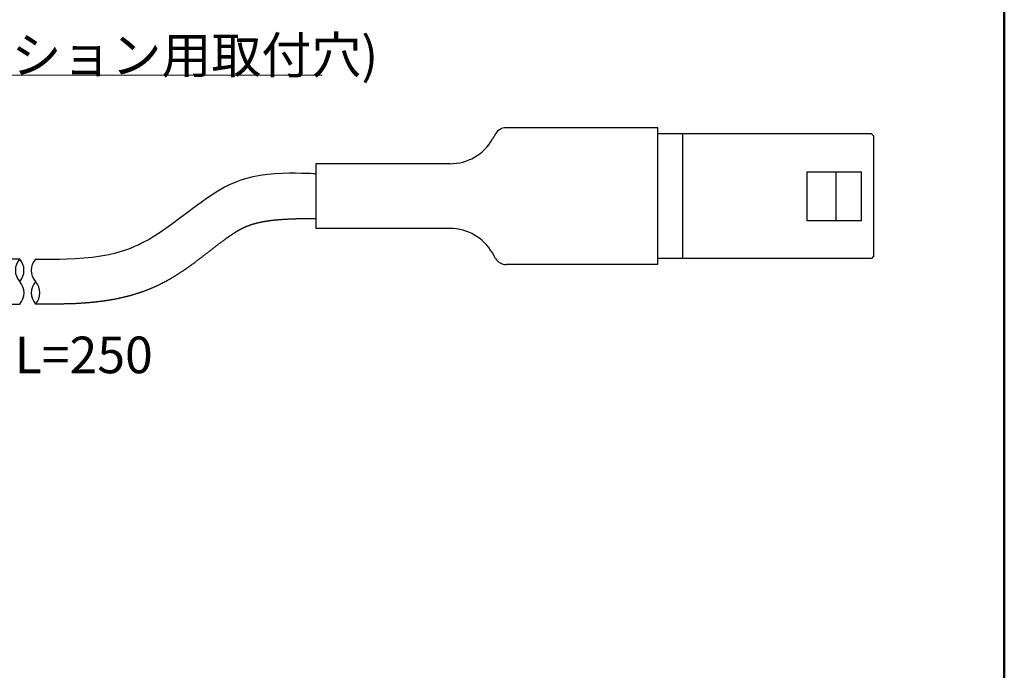
# Model space of a CAD drawing. Units: millimetres. Extents: x 11 to 287, y 6 to 197.
# Drawn here: x 206 to 287, y 102 to 155 of the extents above; entities that cross this region are included whole.
import ezdxf

# ---------------------------------------------------------------- set-up
doc = ezdxf.new("R2010")
doc.units = ezdxf.units.MM
doc.header["$LTSCALE"] = 0.25
for name, color, linetype, lineweight in [('1', 7, 'Continuous', 9), ('7', 1, 'Continuous', 25), ('8', 4, 'Continuous', 9)]:
    doc.layers.add(name, color=color, linetype=linetype, lineweight=lineweight)
doc.styles.get("Standard").update_dxf_attribs({"font": 'txt', "bigfont": 'bigfont'})

# ---------------------------------------------------------------- blocks, each defined once
blk = doc.blocks.new('*G32')
at = {"layer": '1', "color": 7, "linetype": 'Continuous', "lineweight": 50}
blk.add_line((286.779, 12.303), (286.779, 197.303), dxfattribs=at)

msp = doc.modelspace()

# ---------------------------------------------------------------- linework, layer by layer
at = {"layer": '7', "color": 1, "linetype": 'Continuous', "lineweight": 25}
for p, q in [((258.404, 146.023), (245.981, 146.023)), ((258.404, 134.823), (258.404, 146.023)), ((245.115, 145.523), (244.856, 145.073)), ((275.894, 145.523), (258.404, 145.523)), ((260.454, 135.323), (260.454, 145.523)), ((276.094, 145.323), (275.894, 145.523)), ((276.094, 135.523), (276.094, 145.323)), ((241.391, 143.073), (230.404, 143.073)), ((230.404, 143.073), (230.404, 137.773)), ((270.594, 142.423), (270.594, 138.423)), ((270.594, 142.423), (275.094, 142.423)), ((272.994, 142.423), (272.994, 138.423)), ((275.094, 138.423), (275.094, 142.423)), ((270.594, 138.423), (275.094, 138.423)), ((241.391, 137.773), (230.404, 137.773)), ((245.115, 135.323), (244.856, 135.773)), ((276.094, 135.523), (275.894, 135.323)), ((206.148, 135.273), (196.148, 135.273)), ((258.404, 134.823), (245.981, 134.823)), ((275.894, 135.323), (258.404, 135.323)), ((196.148, 131.573), (206.148, 131.573))]:
    msp.add_line(p, q, dxfattribs=at)
for points in [[(207.448, 135.273), (207.507, 135.273), (207.683, 135.271), (207.971, 135.269), (208.363, 135.267), (208.848, 135.267), (209.412, 135.271), (210.039, 135.284), (210.71, 135.312), (211.405, 135.359), (212.104, 135.43), (212.787, 135.526), (213.436, 135.647), (214.032, 135.788), (214.56, 135.94), (215.009, 136.092), (215.368, 136.229), (215.629, 136.339), (215.788, 136.41), (215.841, 136.435), (215.894, 136.46), (216.052, 136.536), (216.308, 136.667), (216.655, 136.856), (217.079, 137.107), (217.568, 137.419), (218.106, 137.786), (218.679, 138.198), (219.27, 138.639), (219.864, 139.089), (220.446, 139.529), (221.002, 139.939), (221.517, 140.303), (221.979, 140.61), (222.376, 140.857), (222.697, 141.043), (222.933, 141.171), (223.078, 141.245), (223.126, 141.27), (223.175, 141.293), (223.32, 141.363), (223.557, 141.469), (223.881, 141.602), (224.283, 141.747), (224.753, 141.89), (225.278, 142.021), (225.844, 142.131), (226.437, 142.215), (227.04, 142.271), (227.635, 142.304), (228.207, 142.318), (228.74, 142.318), (229.218, 142.31), (229.629, 142.299), (229.961, 142.289), (230.205, 142.28), (230.354, 142.275), (230.404, 142.273)], [(230.435, 138.573), (230.399, 138.573), (230.362, 138.573), (230.324, 138.572), (230.284, 138.572), (230.244, 138.572), (230.202, 138.571), (230.16, 138.571), (230.116, 138.571), (230.071, 138.57), (230.025, 138.57), (229.978, 138.569), (229.929, 138.569), (229.88, 138.568), (229.83, 138.568), (229.778, 138.567), (229.725, 138.566), (229.671, 138.566), (229.616, 138.565), (229.56, 138.564), (229.503, 138.563), (229.445, 138.563), (229.386, 138.562), (229.325, 138.561), (229.264, 138.56), (229.201, 138.559), (229.137, 138.558), (229.073, 138.556), (229.007, 138.555), (228.94, 138.554), (228.872, 138.553), (228.823, 138.551), (228.774, 138.55), (228.725, 138.548), (228.676, 138.546), (228.628, 138.544), (228.579, 138.543), (228.531, 138.541), (228.483, 138.539), (228.435, 138.537), (228.387, 138.535), (228.339, 138.533), (228.292, 138.531), (228.244, 138.529), (228.197, 138.527), (228.15, 138.525), (228.102, 138.522), (228.055, 138.52), (228.009, 138.518), (227.962, 138.515), (227.915, 138.513), (227.869, 138.51), (227.822, 138.508), (227.776, 138.505), (227.73, 138.503), (227.684, 138.5), (227.638, 138.497), (227.592, 138.494), (227.546, 138.491), (227.501, 138.488), (227.455, 138.486), (227.425, 138.483), (227.395, 138.48), (227.366, 138.477), (227.336, 138.475), (227.307, 138.472), (227.278, 138.469), (227.249, 138.466), (227.221, 138.464), (227.192, 138.461), (227.165, 138.458), (227.137, 138.455), (227.11, 138.453), (227.084, 138.45), (227.057, 138.447), (227.032, 138.445), (227.007, 138.442), (226.982, 138.44), (226.958, 138.437), (226.934, 138.435), (226.911, 138.432), (226.889, 138.43), (226.867, 138.427), (226.846, 138.425), (226.826, 138.423), (226.806, 138.421), (226.787, 138.419), (226.769, 138.416), (226.752, 138.414), (226.735, 138.413), (226.719, 138.411), (226.694, 138.407), (226.669, 138.404), (226.644, 138.4), (226.62, 138.397), (226.597, 138.394), (226.574, 138.39), (226.552, 138.387), (226.53, 138.384), (226.508, 138.381), (226.487, 138.378), (226.466, 138.375), (226.446, 138.372), (226.425, 138.369), (226.405, 138.366), (226.385, 138.362), (226.365, 138.359), (226.345, 138.356), (226.325, 138.353), (226.305, 138.35), (226.285, 138.347), (226.265, 138.343), (226.244, 138.34), (226.223, 138.337), (226.203, 138.333), (226.181, 138.329), (226.16, 138.326), (226.138, 138.322), (226.115, 138.318), (226.093, 138.314), (226.069, 138.31), (226.054, 138.307), (226.038, 138.304), (226.022, 138.301), (226.006, 138.298), (225.989, 138.294), (225.972, 138.291), (225.955, 138.287), (225.938, 138.284), (225.92, 138.28), (225.903, 138.276), (225.885, 138.273), (225.867, 138.269), (225.849, 138.265), (225.831, 138.261), (225.813, 138.257), (225.795, 138.253), (225.777, 138.249), (225.759, 138.245), (225.741, 138.241), (225.723, 138.237), (225.705, 138.233), (225.688, 138.23), (225.671, 138.226), (225.654, 138.222), (225.637, 138.218), (225.621, 138.214), (225.605, 138.21), (225.589, 138.207), (225.574, 138.203), (225.559, 138.2), (225.54, 138.195), (225.521, 138.19), (225.503, 138.185), (225.485, 138.18), (225.467, 138.175), (225.449, 138.17), (225.432, 138.165), (225.415, 138.16), (225.398, 138.156), (225.381, 138.151), (225.364, 138.146), (225.348, 138.142), (225.331, 138.137), (225.315, 138.132), (225.299, 138.127), (225.283, 138.123), (225.266, 138.118), (225.25, 138.113), (225.234, 138.108), (225.218, 138.103), (225.202, 138.099), (225.186, 138.094), (225.17, 138.089), (225.153, 138.084), (225.137, 138.078), (225.12, 138.073), (225.104, 138.068), (225.087, 138.063), (225.07, 138.057), (225.053, 138.052), (225.039, 138.047), (225.025, 138.042), (225.012, 138.037), (224.998, 138.032), (224.984, 138.027), (224.969, 138.022), (224.955, 138.017), (224.941, 138.011), (224.926, 138.006), (224.912, 138.001), (224.897, 137.995), (224.883, 137.99), (224.868, 137.984), (224.853, 137.979), (224.839, 137.973), (224.824, 137.967), (224.809, 137.961), (224.794, 137.956), (224.779, 137.95), (224.764, 137.944), (224.75, 137.938), (224.735, 137.932), (224.72, 137.926), (224.705, 137.92), (224.691, 137.914), (224.676, 137.909), (224.661, 137.903), (224.647, 137.897), (224.632, 137.891), (224.618, 137.885), (224.601, 137.877), (224.585, 137.869), (224.568, 137.861), (224.552, 137.854), (224.535, 137.846), (224.519, 137.838), (224.502, 137.83), (224.486, 137.823), (224.47, 137.815), (224.453, 137.807), (224.437, 137.799), (224.42, 137.791), (224.404, 137.783), (224.388, 137.774), (224.371, 137.766), (224.355, 137.758), (224.338, 137.75), (224.321, 137.741), (224.305, 137.733), (224.288, 137.724), (224.271, 137.715), (224.254, 137.707), (224.237, 137.698), (224.22, 137.689), (224.203, 137.68), (224.186, 137.671), (224.169, 137.662), (224.151, 137.652), (224.133, 137.643), (224.116, 137.633), (224.1, 137.624), (224.083, 137.615), (224.067, 137.605), (224.05, 137.595), (224.033, 137.586), (224.016, 137.575), (223.999, 137.565), (223.981, 137.555), (223.964, 137.545), (223.946, 137.534), (223.928, 137.523), (223.91, 137.513), (223.892, 137.502), (223.874, 137.491), (223.857, 137.48), (223.839, 137.47), (223.821, 137.459), (223.803, 137.448), (223.785, 137.437), (223.767, 137.426), (223.75, 137.415), (223.732, 137.405), (223.715, 137.394), (223.698, 137.383), (223.681, 137.373), (223.664, 137.362), (223.648, 137.352), (223.632, 137.342), (223.616, 137.332), (223.6, 137.322), (223.578, 137.307), (223.556, 137.292), (223.534, 137.278), (223.513, 137.264), (223.493, 137.25), (223.473, 137.237), (223.453, 137.223), (223.433, 137.21), (223.413, 137.197), (223.394, 137.184), (223.375, 137.171), (223.355, 137.158), (223.336, 137.145), (223.317, 137.131), (223.298, 137.118), (223.279, 137.105), (223.259, 137.092), (223.24, 137.078), (223.22, 137.064), (223.2, 137.05), (223.179, 137.036), (223.158, 137.021), (223.137, 137.007), (223.116, 136.991), (223.093, 136.976), (223.071, 136.96), (223.048, 136.944), (223.024, 136.927), (222.999, 136.91), (222.974, 136.892), (222.944, 136.869), (222.912, 136.846), (222.88, 136.822), (222.846, 136.798), (222.812, 136.772), (222.777, 136.746), (222.741, 136.719), (222.704, 136.692), (222.666, 136.663), (222.628, 136.634), (222.589, 136.605), (222.549, 136.575), (222.508, 136.544), (222.467, 136.513), (222.425, 136.481), (222.383, 136.449), (222.339, 136.416), (222.296, 136.383), (222.252, 136.349), (222.207, 136.315), (222.162, 136.28), (222.116, 136.245), (222.07, 136.21), (222.024, 136.174), (221.977, 136.138), (221.93, 136.101), (221.882, 136.064), (221.835, 136.027), (221.787, 135.99), (221.738, 135.953), (221.688, 135.913), (221.638, 135.875), (221.59, 135.837), (221.542, 135.8), (221.495, 135.763), (221.449, 135.728), (221.404, 135.693), (221.359, 135.658), (221.316, 135.624), (221.273, 135.591), (221.23, 135.558), (221.189, 135.526), (221.147, 135.494), (221.107, 135.463), (221.067, 135.432), (221.027, 135.401), (220.988, 135.371), (220.949, 135.341), (220.91, 135.312), (220.872, 135.283), (220.834, 135.254), (220.796, 135.225), (220.759, 135.197), (220.722, 135.168), (220.685, 135.14), (220.648, 135.112), (220.611, 135.084), (220.574, 135.056), (220.537, 135.028), (220.5, 135), (220.476, 134.982), (220.451, 134.964), (220.426, 134.945), (220.399, 134.926), (220.372, 134.906), (220.344, 134.886), (220.315, 134.865), (220.286, 134.843), (220.256, 134.822), (220.226, 134.8), (220.195, 134.777), (220.164, 134.755), (220.132, 134.732), (220.101, 134.71), (220.069, 134.687), (220.037, 134.664), (220.005, 134.641), (219.973, 134.618), (219.94, 134.595), (219.908, 134.572), (219.877, 134.549), (219.845, 134.527), (219.814, 134.505), (219.783, 134.483), (219.752, 134.461), (219.722, 134.44), (219.692, 134.419), (219.663, 134.399), (219.635, 134.379), (219.607, 134.36), (219.57, 134.335), (219.533, 134.31), (219.496, 134.286), (219.459, 134.261), (219.423, 134.238), (219.388, 134.214), (219.352, 134.191), (219.317, 134.168), (219.282, 134.145), (219.247, 134.122), (219.212, 134.1), (219.177, 134.077), (219.143, 134.055), (219.108, 134.033), (219.073, 134.011), (219.039, 133.989), (219.004, 133.967), (218.97, 133.945), (218.935, 133.923), (218.9, 133.901), (218.865, 133.879), (218.83, 133.857), (218.795, 133.836), (218.759, 133.814), (218.723, 133.791), (218.687, 133.769), (218.65, 133.747), (218.614, 133.724), (218.576, 133.702), (218.539, 133.679), (218.503, 133.659), (218.468, 133.639), (218.432, 133.619), (218.396, 133.598), (218.36, 133.578), (218.323, 133.558), (218.287, 133.538), (218.25, 133.518), (218.213, 133.498), (218.176, 133.477), (218.139, 133.457), (218.102, 133.437), (218.065, 133.417), (218.028, 133.397), (217.99, 133.378), (217.953, 133.358), (217.915, 133.338), (217.878, 133.318), (217.84, 133.299), (217.803, 133.279), (217.765, 133.26), (217.728, 133.241), (217.69, 133.221), (217.653, 133.202), (217.615, 133.183), (217.578, 133.165), (217.541, 133.146), (217.503, 133.127), (217.466, 133.109), (217.429, 133.09), (217.391, 133.073), (217.353, 133.056), (217.315, 133.039), (217.277, 133.023), (217.239, 133.006), (217.202, 132.989), (217.164, 132.973), (217.127, 132.957), (217.089, 132.94), (217.051, 132.924), (217.014, 132.908), (216.977, 132.893), (216.939, 132.877), (216.902, 132.861), (216.864, 132.845), (216.827, 132.83), (216.789, 132.815), (216.752, 132.799), (216.714, 132.784), (216.677, 132.769), (216.639, 132.754), (216.601, 132.738), (216.563, 132.723), (216.526, 132.709), (216.488, 132.694), (216.45, 132.679), (216.412, 132.664), (216.373, 132.649), (216.335, 132.635), (216.297, 132.62), (216.261, 132.608), (216.225, 132.595), (216.188, 132.583), (216.152, 132.57), (216.115, 132.558), (216.079, 132.546), (216.042, 132.533), (216.005, 132.521), (215.968, 132.509), (215.931, 132.497), (215.893, 132.485), (215.856, 132.473), (215.819, 132.461), (215.782, 132.449), (215.744, 132.437), (215.707, 132.425), (215.67, 132.413), (215.633, 132.402), (215.596, 132.39), (215.559, 132.379), (215.523, 132.368), (215.486, 132.357), (215.45, 132.346), (215.413, 132.335), (215.377, 132.324), (215.342, 132.313), (215.306, 132.303), (215.271, 132.292), (215.236, 132.282), (215.201, 132.272), (215.161, 132.262), (215.122, 132.252), (215.083, 132.242), (215.045, 132.232), (215.007, 132.222), (214.969, 132.213), (214.931, 132.203), (214.894, 132.194), (214.856, 132.185), (214.819, 132.176), (214.783, 132.167), (214.746, 132.158), (214.709, 132.149), (214.672, 132.14), (214.636, 132.132), (214.599, 132.123), (214.562, 132.114), (214.525, 132.106), (214.488, 132.097), (214.451, 132.089), (214.414, 132.081), (214.377, 132.072), (214.339, 132.064), (214.301, 132.055), (214.263, 132.047), (214.224, 132.039), (214.185, 132.03), (214.145, 132.022), (214.106, 132.013), (214.065, 132.005), (214.034, 131.999), (214.001, 131.993), (213.968, 131.986), (213.935, 131.98), (213.901, 131.974), (213.867, 131.968), (213.832, 131.962), (213.797, 131.956), (213.762, 131.949), (213.726, 131.943), (213.69, 131.937), (213.655, 131.931), (213.619, 131.924), (213.583, 131.918), (213.547, 131.912), (213.511, 131.906), (213.475, 131.9), (213.44, 131.894), (213.405, 131.889), (213.369, 131.883), (213.335, 131.877), (213.3, 131.872), (213.266, 131.866), (213.233, 131.861), (213.2, 131.856), (213.167, 131.85), (213.135, 131.846), (213.104, 131.841), (213.073, 131.836), (213.044, 131.832), (213.002, 131.826), (212.961, 131.821), (212.921, 131.816), (212.882, 131.811), (212.844, 131.806), (212.806, 131.801), (212.769, 131.796), (212.733, 131.792), (212.696, 131.787), (212.661, 131.783), (212.625, 131.779), (212.59, 131.774), (212.555, 131.77), (212.52, 131.766), (212.485, 131.762), (212.45, 131.758), (212.415, 131.754), (212.38, 131.75), (212.345, 131.746), (212.309, 131.742), (212.273, 131.739), (212.236, 131.735), (212.199, 131.731), (212.161, 131.727), (212.123, 131.723), (212.084, 131.719), (212.044, 131.715), (212.004, 131.711), (211.962, 131.706), (211.919, 131.702), (211.894, 131.7), (211.868, 131.698), (211.84, 131.695), (211.811, 131.693), (211.781, 131.691), (211.75, 131.688), (211.718, 131.686), (211.684, 131.683), (211.65, 131.681), (211.615, 131.678), (211.578, 131.675), (211.541, 131.673), (211.503, 131.67), (211.465, 131.667), (211.425, 131.664), (211.385, 131.661), (211.344, 131.658), (211.302, 131.656), (211.26, 131.653), (211.217, 131.65), (211.174, 131.647), (211.13, 131.644), (211.086, 131.641), (211.041, 131.638), (210.996, 131.635), (210.95, 131.632), (210.905, 131.63), (210.859, 131.627), (210.812, 131.624), (210.766, 131.621), (210.697, 131.618), (210.629, 131.616), (210.561, 131.613), (210.492, 131.611), (210.424, 131.609), (210.356, 131.606), (210.287, 131.604), (210.219, 131.602), (210.151, 131.6), (210.083, 131.598), (210.015, 131.596), (209.947, 131.594), (209.879, 131.593), (209.811, 131.591), (209.743, 131.589), (209.676, 131.588), (209.608, 131.586), (209.54, 131.585), (209.473, 131.583), (209.405, 131.582), (209.338, 131.581), (209.271, 131.58), (209.203, 131.579), (209.136, 131.578), (209.069, 131.577), (209.002, 131.576), (208.935, 131.575), (208.868, 131.574), (208.801, 131.573), (208.735, 131.573), (208.67, 131.572), (208.607, 131.572), (208.545, 131.572), (208.485, 131.572), (208.427, 131.572), (208.37, 131.572), (208.314, 131.572), (208.26, 131.572), (208.207, 131.572), (208.156, 131.572), (208.106, 131.572), (208.058, 131.572), (208.011, 131.572), (207.965, 131.572), (207.921, 131.572), (207.879, 131.572), (207.838, 131.572), (207.798, 131.572), (207.76, 131.573), (207.724, 131.573), (207.689, 131.573), (207.655, 131.573), (207.623, 131.573), (207.592, 131.573), (207.563, 131.573), (207.535, 131.573), (207.508, 131.573), (207.483, 131.573), (207.46, 131.573), (207.438, 131.573)]]:
    msp.add_lwpolyline(points, dxfattribs=at)
for centre, radius, start, end in [((245.981, 145.023), 1, 90, 150), ((241.391, 147.073), 4, 270, 330), ((241.391, 133.773), 4, 30, 90), ((207.182, 134.348), 1.387, 138.1826, 221.8174), ((205.113, 134.348), 1.387, 318.19, 41.81), ((208.482, 134.348), 1.388, 138.19024, 221.80976), ((245.981, 135.823), 1, 210, 270), ((205.113, 132.498), 1.388, 318.19024, 41.80976), ((208.482, 132.498), 1.387, 138.19, 221.81), ((206.414, 132.498), 1.387, 318.1826, 41.8174)]:
    msp.add_arc(centre, radius, start, end, dxfattribs=at)
at = {"layer": '8', "color": 4, "linetype": 'Continuous', "lineweight": 9}
msp.add_lwpolyline([(186.648, 134.289), (195.904, 150.322), (230.904, 150.322)], dxfattribs=at)

# ---------------------------------------------------------------- block references
msp.add_blockref('*G32', (0, 0))

# ---------------------------------------------------------------- texts
at = {"layer": '8', "color": 4, "linetype": 'Continuous', "lineweight": 9, "char_height": 3}
for s, insert, width, attachment_point in [('{\\fＭＳ 明朝;\\T0.750000;(オプション用取付穴)}', (195.904, 150.466), 51.84706, 7), ('{\\fＭＳ 明朝;\\T1.225420;L=250}', (205.738, 128.923), 17.88487, 1)]:
    msp.add_mtext(s, dxfattribs=dict(at, insert=insert, width=width, attachment_point=attachment_point))

doc.saveas('drawing.dxf')
